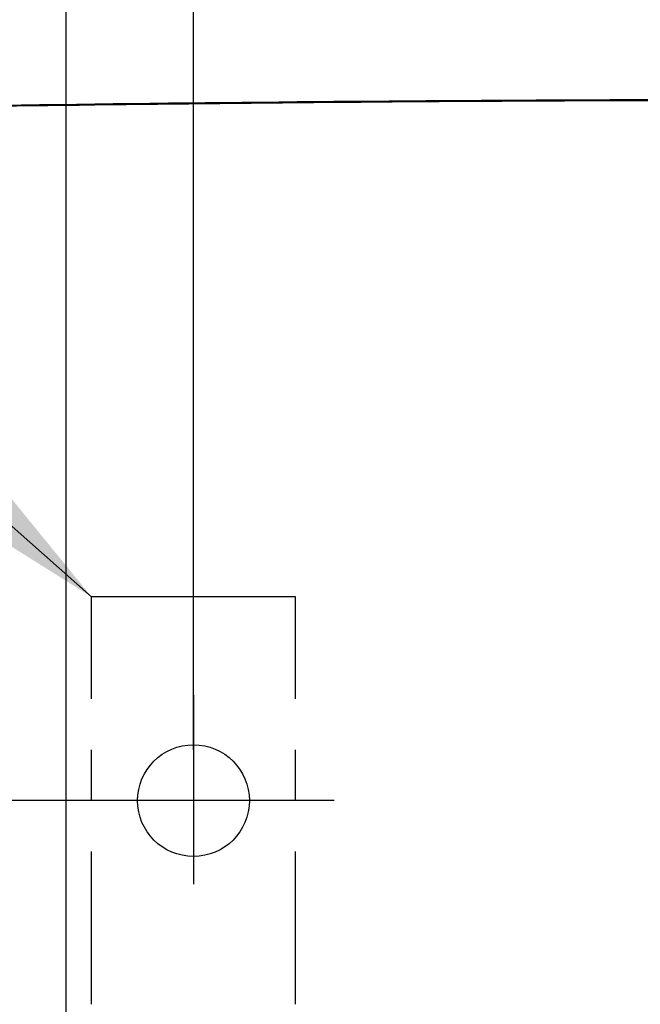
# Model space of a CAD drawing. Extents: x 428 to 1211, y 39 to 288.
# Drawn here: x 995 to 1007, y 158 to 177 of the extents above; entities that cross this region are included whole.
import ezdxf

# ---------------------------------------------------------------- set-up
doc = ezdxf.new("R2010")
doc.units = 0
doc.header["$MEASUREMENT"] = 0
doc.linetypes.add('CENTER', pattern=[6, 3, -1, 1, -1])
doc.layers.get('0').update_dxf_attribs({"linetype": 'CONTINUOUS'})
doc.layers.add('PIC11', color=7, linetype='CONTINUOUS')
doc.styles.get("Standard").update_dxf_attribs({"font": 'arial.ttf'})
doc.dimstyles.get("Standard").update_dxf_attribs({"dimtxt": 0.18, "dimasz": 0.18, "dimexe": 0.18, "dimexo": 0.0625, "dimgap": 0.09, "dimtad": 0, "dimtih": 1, "dimtoh": 1, "dimdec": 4, "dimzin": 0, "dimdsep": 46, "dimtxsty": 'Standard', "dimcen": 0.09, "dimadec": 0, "dimazin": 0, "dimtfac": 1, "dimtdec": 4, "dimtofl": 0, "dimtmove": 0, "dimatfit": 3, "dimfxl": 0, "dimtolj": 1, "dimtzin": 0, "dimarcsym": 0})

# ---------------------------------------------------------------- blocks, each defined once
blk = doc.blocks.new('*D16')
at = {"color": 0, "lineweight": -2, "transparency": 16777216}
for p, q in [((998.541, 162.75), (998.541, 182.784)), ((1011.041, 176.518), (1011.041, 182.784)), ((1001.041, 181.784), (1008.541, 181.784))]:
    blk.add_line(p, q, dxfattribs=at)
at = {"color": 0, "transparency": 16777216}
for points in [[(1001.041, 182.201), (1001.041, 181.368), (998.541, 181.784)], [(1008.541, 182.201), (1008.541, 181.368), (1011.041, 181.784)]]:
    blk.add_solid(points, dxfattribs=at)
at = {"color": 0, "transparency": 16777216, "insert": (1004.791, 183.151), "char_height": 2.5, "attachment_point": 5}
blk.add_mtext('\\A1;100', dxfattribs=at)
blk = doc.blocks.new('*D17')
at = {"color": 0, "lineweight": -2, "transparency": 16777216}
for p, q in [((997.541, 161.75), (963.893, 161.75)), ((964.893, 159.25), (964.893, 50.5)), ((989.108, 48), (963.893, 48))]:
    blk.add_line(p, q, dxfattribs=at)
at = {"color": 0, "transparency": 16777216}
for points in [[(964.476, 159.25), (965.309, 159.25), (964.893, 161.75)], [(964.476, 50.5), (965.309, 50.5), (964.893, 48)]]:
    blk.add_solid(points, dxfattribs=at)
at = {"color": 0, "transparency": 16777216, "insert": (963.164, 104.875), "char_height": 2.5, "attachment_point": 5, "rotation": 90}
blk.add_mtext('\\A1;(910)', dxfattribs=at)

msp = doc.modelspace()

# ---------------------------------------------------------------- linework, layer by layer
for p, q in [((1000.541392, 165.750013), (996.541392, 165.750013)), ((998.541392, 163.821979), (998.541392, 160.108238))]:
    msp.add_line(p, q)
at = {"color": 1}
msp.add_line((1001.304004, 161.750013), (995.355082, 161.750013), dxfattribs=at)
msp.add_circle((998.541392, 161.750013), 1.096678)
at = {"layer": 'PIC11', "color": 7, "linetype": 'Continuous'}
msp.add_line((996.041392, 152.748697), (996.041392, 187.220039), dxfattribs=at)
at = {"layer": 'PIC11', "color": 7, "linetype": 'CENTER'}
for p, q in [((996.541392, 157.750013), (996.541392, 165.750013)), ((1000.541392, 157.750013), (1000.541392, 165.750013))]:
    msp.add_line(p, q, dxfattribs=at)
at = {"layer": 'PIC11', "color": 7, "linetype": 'Continuous'}
for centre, radius, start, end in [((1011.041392, -949.481813), 1125.000017, 90, 91.176387745), ((1011.041384, -949.498679), 1124.998694, 89.999999695, 91.001243458)]:
    msp.add_arc(centre, radius, start, end, dxfattribs=at)

# ---------------------------------------------------------------- dimensions: what is measured, and where the dimension line sits
dim = msp.add_linear_dim(base=(1011.041392, 181.784302), p1=(998.541392, 161.750013), p2=(1011.041392, 175.518204), dimstyle='Standard', override={"dimtxt": 2.5, "dimasz": 2.5, "dimexe": 1, "dimexo": 1, "dimtad": 1, "dimtih": 0, "dimtoh": 0, "dimlfac": 8, "dimzin": 8, "dimcen": 2, "dimdle": 3, "dimtofl": 1, "dimtmove": 2, "dimtvp": 1})
dim.commit()
dim.dimension.update_dxf_attribs({"geometry": '*D16', "text_midpoint": (1004.791392, 183.150734)})
dim = msp.add_linear_dim(base=(964.892678, 48.000013), p1=(998.541392, 161.750013), p2=(990.107997, 48.000013), angle=90, text='(<>)', dimstyle='Standard', override={"dimtxt": 2.5, "dimasz": 2.5, "dimexe": 1, "dimexo": 1, "dimtad": 1, "dimtih": 0, "dimtoh": 0, "dimlfac": 8, "dimzin": 8, "dimcen": 2, "dimdle": 3, "dimtofl": 1, "dimtmove": 2, "dimtvp": 1})
dim.commit()
dim.dimension.update_dxf_attribs({"geometry": '*D17', "text_midpoint": (963.163865, 104.875013)})

# ---------------------------------------------------------------- leaders
msp.add_leader([(996.541392, 165.750013), (984.065106, 176.787672), (965.918723, 176.787672)], dimstyle='Standard', override={"dimtxt": 2.5, "dimasz": 2.5, "dimexe": 1, "dimexo": 1, "dimgap": 0.09, "dimtad": 0, "dimtih": 0, "dimtoh": 0, "dimlfac": 8, "dimzin": 8, "dimcen": 2, "dimdle": 3, "dimtofl": 1, "dimtmove": 2, "dimtvp": 1})

doc.saveas('drawing.dxf')
